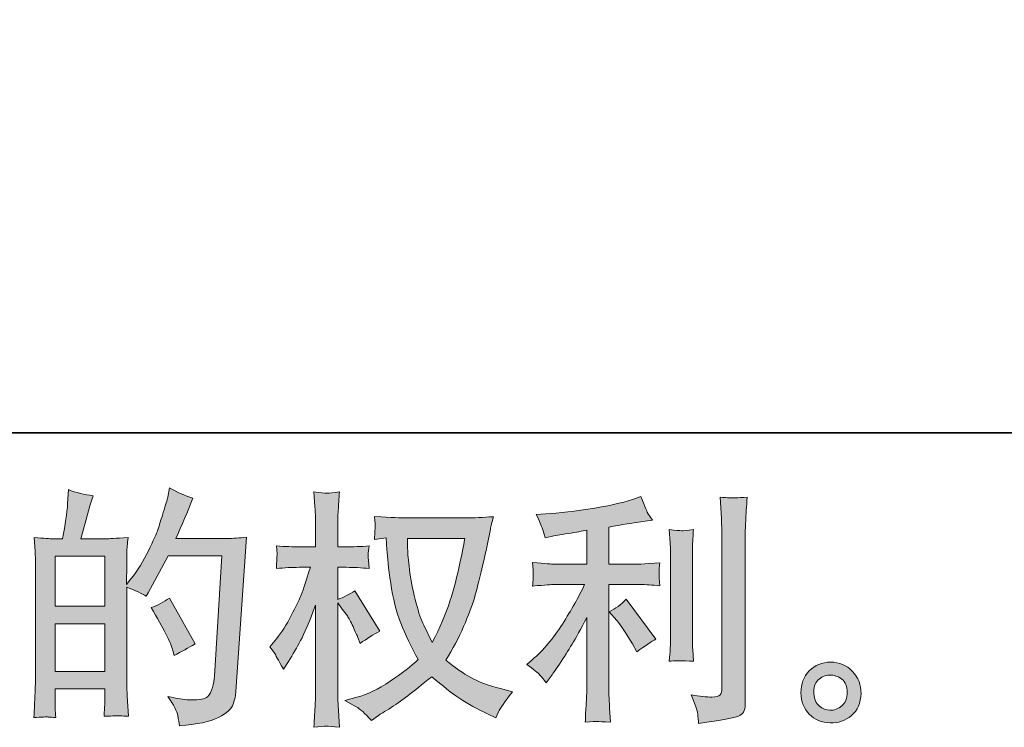
# Model space of a CAD drawing. Units: inches. Extents: x -538 to 235, y -167 to 386.
# Drawn here: x -155 to -78, y -167 to -111 of the extents above; entities that cross this region are included whole.
import ezdxf

# ---------------------------------------------------------------- set-up
doc = ezdxf.new("R2010")
doc.units = ezdxf.units.IN
doc.header["$MEASUREMENT"] = 0
doc.layers.add('图层 1', color=7, linetype='Continuous')

msp = doc.modelspace()

# ---------------------------------------------------------------- hatches: boundary and pattern name
at = {"layer": '图层 1'}
h = msp.add_hatch(color=7, dxfattribs=at)
h.dxf.hatch_style = 2
h.paths.add_polyline_path([(-152.215, -158.475), (-148.342, -158.475), (-148.342, -162.194), (-152.215, -162.194)])
h.paths.add_polyline_path([(-152.215, -153.218), (-148.342, -153.218), (-148.342, -157.116), (-152.215, -157.116)])
edge = h.paths.add_edge_path()
edge.add_spline(control_points=[(-152.74, -165.746), (-152.606, -165.759), (-152.412, -165.772), (-152.157, -165.784), (-152.195, -165.22), (-152.215, -164.842), (-152.215, -164.65), (-152.215, -164.65), (-152.215, -163.553), (-152.215, -163.553), (-152.215, -163.553), (-148.342, -163.553), (-148.342, -163.553), (-148.342, -163.553), (-148.342, -164.65), (-148.342, -164.65), (-148.342, -164.743), (-148.349, -164.88), (-148.361, -165.073), (-148.374, -165.265), (-148.381, -165.47), (-148.381, -165.688), (-147.675, -165.663), (-147.252, -165.65), (-147.118, -165.656), (-146.976, -165.663), (-146.773, -165.675), (-146.491, -165.688), (-146.491, -165.688), (-146.585, -164.111), (-146.585, -164.111), (-146.611, -163.739), (-146.625, -163.245), (-146.625, -162.63), (-146.625, -162.63), (-146.625, -155.635), (-146.625, -155.635), (-145.946, -155.891), (-145.443, -156.125), (-145.125, -156.327), (-145.125, -156.327), (-144.97, -156.058), (-144.97, -156.058), (-144.97, -156.058), (-143.412, -153.192), (-143.412, -153.192), (-143.412, -153.192), (-139.219, -153.192), (-139.219, -153.192), (-139.219, -153.192), (-139.797, -162.559), (-139.797, -162.559), (-139.82, -162.854), (-139.873, -163.149), (-139.951, -163.451), (-140.026, -163.752), (-140.161, -163.989), (-140.349, -164.162), (-140.533, -164.335), (-140.95, -164.419), (-141.602, -164.406), (-142.04, -164.406), (-142.508, -164.348), (-143.008, -164.233), (-143.008, -164.233), (-143.431, -164.137), (-143.431, -164.137), (-142.968, -164.816), (-142.713, -165.316), (-142.657, -165.637), (-142.597, -165.957), (-142.551, -166.22), (-142.528, -166.426), (-141.156, -166.323), (-140.142, -166.108), (-139.488, -165.778), (-138.835, -165.451), (-138.448, -165.105), (-138.332, -164.733), (-138.218, -164.361), (-138.149, -164.034), (-138.122, -163.752), (-138.122, -163.752), (-137.314, -151.737), (-137.314, -151.737), (-137.853, -151.801), (-138.359, -151.833), (-138.835, -151.833), (-138.835, -151.833), (-142.798, -151.833), (-142.798, -151.833), (-142.335, -150.794), (-141.899, -149.756), (-141.488, -148.704), (-142.105, -148.499), (-142.705, -148.23), (-143.296, -147.896), (-143.296, -147.896), (-143.431, -148.608), (-143.431, -148.608), (-143.484, -148.826), (-143.598, -149.223), (-143.779, -149.8), (-143.957, -150.381), (-144.098, -150.82), (-144.199, -151.134), (-144.304, -151.448), (-144.547, -152.006), (-144.931, -152.795), (-145.316, -153.59), (-145.771, -154.321), (-146.297, -154.987), (-146.297, -154.987), (-146.645, -155.43), (-146.645, -155.43), (-146.645, -155.43), (-146.625, -153.814), (-146.625, -153.814), (-146.625, -153.417), (-146.625, -153.102), (-146.619, -152.872), (-146.611, -152.641), (-146.579, -152.269), (-146.526, -151.762), (-147.515, -151.826), (-148.073, -151.859), (-148.201, -151.859), (-148.201, -151.859), (-150.197, -151.859), (-150.197, -151.859), (-150.197, -151.859), (-149.793, -150.358), (-149.793, -150.358), (-149.793, -150.358), (-149.504, -149.3), (-149.504, -149.3), (-149.504, -149.3), (-149.235, -148.512), (-149.235, -148.512), (-149.927, -148.422), (-150.573, -148.262), (-151.174, -148.031), (-151.174, -148.031), (-151.234, -149.127), (-151.234, -149.127), (-151.274, -149.836), (-151.408, -150.743), (-151.638, -151.859), (-151.638, -151.859), (-152.405, -151.859), (-152.405, -151.859), (-152.587, -151.859), (-153.063, -151.826), (-153.843, -151.762), (-153.843, -151.762), (-153.765, -152.833), (-153.765, -152.833), (-153.742, -153.186), (-153.728, -153.529), (-153.728, -153.84), (-153.728, -153.84), (-153.728, -162.636), (-153.728, -162.636), (-153.742, -163.13), (-153.761, -163.604), (-153.778, -164.056), (-153.798, -164.502), (-153.824, -165.079), (-153.862, -165.784), (-153.253, -165.746), (-152.875, -165.733), (-152.74, -165.746)], knot_values=[0, 0, 0, 0, 0.352778, 0.352778, 0.352778, 0.705556, 0.705556, 0.705556, 1.058333, 1.058333, 1.058333, 1.411111, 1.411111, 1.411111, 1.763889, 1.763889, 1.763889, 2.116667, 2.116667, 2.116667, 2.469444, 2.469444, 2.469444, 2.822222, 2.822222, 2.822222, 3.175, 3.175, 3.175, 3.527778, 3.527778, 3.527778, 3.880556, 3.880556, 3.880556, 4.233333, 4.233333, 4.233333, 4.586111, 4.586111, 4.586111, 4.938889, 4.938889, 4.938889, 5.291667, 5.291667, 5.291667, 5.644444, 5.644444, 5.644444, 5.997222, 5.997222, 5.997222, 6.35, 6.35, 6.35, 6.702778, 6.702778, 6.702778, 7.055556, 7.055556, 7.055556, 7.408333, 7.408333, 7.408333, 7.761111, 7.761111, 7.761111, 8.113889, 8.113889, 8.113889, 8.466667, 8.466667, 8.466667, 8.819444, 8.819444, 8.819444, 9.172222, 9.172222, 9.172222, 9.525, 9.525, 9.525, 9.877778, 9.877778, 9.877778, 10.230556, 10.230556, 10.230556, 10.583333, 10.583333, 10.583333, 10.936111, 10.936111, 10.936111, 11.288889, 11.288889, 11.288889, 11.641667, 11.641667, 11.641667, 11.994444, 11.994444, 11.994444, 12.347222, 12.347222, 12.347222, 12.7, 12.7, 12.7, 13.052778, 13.052778, 13.052778, 13.405556, 13.405556, 13.405556, 13.758333, 13.758333, 13.758333, 14.111111, 14.111111, 14.111111, 14.463889, 14.463889, 14.463889, 14.816667, 14.816667, 14.816667, 15.169444, 15.169444, 15.169444, 15.522222, 15.522222, 15.522222, 15.875, 15.875, 15.875, 16.227778, 16.227778, 16.227778, 16.580556, 16.580556, 16.580556, 16.933333, 16.933333, 16.933333, 17.286111, 17.286111, 17.286111, 17.638889, 17.638889, 17.638889, 17.991667, 17.991667, 17.991667, 18.344444, 18.344444, 18.344444, 18.697222, 18.697222, 18.697222, 19.05, 19.05, 19.05, 19.402778, 19.402778, 19.402778, 19.755556, 19.755556, 19.755556, 20.108333, 20.108333, 20.108333, 20.108333], degree=3, periodic=0)
edge.add_line((-152.74, -165.746), (-152.74, -165.746))
edge = h.paths.add_edge_path()
edge.add_spline(control_points=[(-143.027, -160.572), (-143.027, -160.572), (-142.932, -160.956), (-142.932, -160.956), (-142.381, -160.649), (-141.836, -160.347), (-141.297, -160.052), (-141.297, -160.052), (-143.296, -156.475), (-143.296, -156.475), (-143.76, -156.795), (-144.232, -157.045), (-144.721, -157.225), (-143.76, -158.841), (-143.194, -159.96), (-143.027, -160.572)], knot_values=[0, 0, 0, 0, 0.352778, 0.352778, 0.352778, 0.705556, 0.705556, 0.705556, 1.058333, 1.058333, 1.058333, 1.411111, 1.411111, 1.411111, 1.763889, 1.763889, 1.763889, 1.763889], degree=3, periodic=0)
edge.add_line((-143.027, -160.572), (-143.027, -160.572))
h = msp.add_hatch(color=7, dxfattribs=at)
h.dxf.hatch_style = 2
edge = h.paths.add_edge_path()
edge.add_spline(control_points=[(-120.305, -151.826), (-120.345, -152.121), (-120.473, -152.769), (-120.683, -153.769), (-120.896, -154.769), (-121.152, -155.75), (-121.457, -156.718), (-121.766, -157.687), (-122.228, -158.764), (-122.842, -159.943), (-122.842, -159.943), (-123.499, -158.578), (-123.499, -158.578), (-123.69, -158.206), (-123.89, -157.635), (-124.094, -156.866), (-124.301, -156.097), (-124.461, -155.321), (-124.57, -154.539), (-124.677, -153.756), (-124.737, -153.186), (-124.746, -152.827), (-124.759, -152.468), (-124.767, -152.134), (-124.767, -151.826), (-124.767, -151.826), (-120.305, -151.826), (-120.305, -151.826)], knot_values=[0, 0, 0, 0, 1, 1, 1, 2, 2, 2, 3, 3, 3, 4, 4, 4, 5, 5, 5, 6, 6, 6, 7, 7, 7, 8, 8, 8, 9, 9, 9, 9], degree=3, periodic=0)
edge = h.paths.add_edge_path()
edge.add_spline(control_points=[(-126.421, -151.794), (-126.421, -151.794), (-126.365, -152.718), (-126.365, -152.718), (-126.338, -153.269), (-126.24, -154.135), (-126.068, -155.321), (-125.895, -156.507), (-125.633, -157.546), (-125.281, -158.437), (-124.927, -159.328), (-124.477, -160.277), (-123.938, -161.277), (-124.454, -161.777), (-125.177, -162.335), (-126.112, -162.957), (-127.051, -163.579), (-127.915, -163.996), (-128.708, -164.201), (-128.708, -164.201), (-129.654, -164.448), (-129.654, -164.448), (-129.654, -164.448), (-128.749, -164.951), (-128.749, -164.951), (-128.479, -165.092), (-128.088, -165.451), (-127.577, -166.028), (-127.577, -166.028), (-127.017, -165.624), (-127.017, -165.624), (-126.979, -165.598), (-126.716, -165.432), (-126.224, -165.124), (-125.729, -164.816), (-125.235, -164.47), (-124.746, -164.092), (-124.26, -163.713), (-123.634, -163.217), (-122.863, -162.604), (-122.029, -163.322), (-121.306, -163.887), (-120.683, -164.303), (-120.062, -164.72), (-119.343, -165.118), (-118.535, -165.489), (-118.535, -165.489), (-117.883, -165.797), (-117.883, -165.797), (-117.883, -165.797), (-117.669, -165.336), (-117.669, -165.336), (-117.567, -165.092), (-117.209, -164.573), (-116.592, -163.778), (-116.592, -163.778), (-117.516, -163.528), (-117.516, -163.528), (-118.477, -163.284), (-119.255, -162.995), (-119.835, -162.668), (-120.42, -162.341), (-121.059, -161.893), (-121.766, -161.316), (-121.228, -160.444), (-120.771, -159.572), (-120.394, -158.703), (-120.016, -157.84), (-119.734, -157.097), (-119.553, -156.475), (-119.376, -155.853), (-119.183, -155.096), (-118.973, -154.199), (-118.759, -153.301), (-118.618, -152.698), (-118.556, -152.391), (-118.556, -152.391), (-118.306, -151.121), (-118.306, -151.121), (-118.266, -150.903), (-118.187, -150.576), (-118.073, -150.14), (-118.857, -150.204), (-119.606, -150.236), (-120.324, -150.236), (-120.324, -150.236), (-125.075, -150.236), (-125.075, -150.236), (-125.19, -150.236), (-125.948, -150.198), (-127.343, -150.121), (-127.293, -150.583), (-127.274, -150.858), (-127.28, -150.955), (-127.287, -151.051), (-127.293, -151.166), (-127.3, -151.301), (-127.308, -151.435), (-127.32, -151.641), (-127.343, -151.91), (-127.343, -151.91), (-126.421, -151.794), (-126.421, -151.794)], knot_values=[0, 0, 0, 0, 1, 1, 1, 2, 2, 2, 3, 3, 3, 4, 4, 4, 5, 5, 5, 6, 6, 6, 7, 7, 7, 8, 8, 8, 9, 9, 9, 10, 10, 10, 11, 11, 11, 12, 12, 12, 13, 13, 13, 14, 14, 14, 15, 15, 15, 16, 16, 16, 17, 17, 17, 18, 18, 18, 19, 19, 19, 20, 20, 20, 21, 21, 21, 22, 22, 22, 23, 23, 23, 24, 24, 24, 25, 25, 25, 26, 26, 26, 27, 27, 27, 28, 28, 28, 29, 29, 29, 30, 30, 30, 31, 31, 31, 32, 32, 32, 33, 33, 33, 34, 34, 34, 34], degree=3, periodic=0)
edge = h.paths.add_edge_path()
edge.add_spline(control_points=[(-135.474, -160.277), (-135.474, -160.277), (-135.07, -160.835), (-135.07, -160.835), (-135.07, -160.86), (-134.854, -161.258), (-134.418, -162.027), (-134.418, -162.027), (-134.033, -161.412), (-134.033, -161.412), (-133.685, -160.86), (-133.37, -160.315), (-133.088, -159.783), (-132.809, -159.254), (-132.414, -158.334), (-131.916, -157.026), (-131.916, -157.026), (-131.916, -163.335), (-131.916, -163.335), (-131.916, -163.848), (-131.929, -164.335), (-131.956, -164.797), (-131.982, -165.259), (-132.01, -165.842), (-132.05, -166.547), (-131.594, -166.483), (-131.283, -166.451), (-131.108, -166.458), (-130.928, -166.464), (-130.582, -166.496), (-130.064, -166.547), (-130.064, -166.547), (-130.159, -164.816), (-130.159, -164.816), (-130.186, -164.406), (-130.199, -163.912), (-130.199, -163.335), (-130.199, -163.335), (-130.199, -156.853), (-130.199, -156.853), (-130.199, -156.853), (-129.851, -157.353), (-129.851, -157.353), (-129.851, -157.353), (-129.447, -157.873), (-129.447, -157.873), (-129.332, -158.039), (-129.185, -158.315), (-129.005, -158.703), (-128.827, -159.097), (-128.699, -159.379), (-128.62, -159.546), (-128.62, -159.546), (-128.446, -160.008), (-128.446, -160.008), (-127.947, -159.649), (-127.434, -159.328), (-126.91, -159.046), (-126.91, -159.046), (-128.87, -155.911), (-128.87, -155.911), (-129.293, -156.193), (-129.736, -156.417), (-130.199, -156.584), (-130.199, -156.584), (-130.199, -154.083), (-130.199, -154.083), (-130.199, -154.083), (-129.526, -154.083), (-129.526, -154.083), (-128.962, -154.083), (-128.364, -154.115), (-127.737, -154.18), (-127.8, -153.686), (-127.832, -153.333), (-127.825, -153.128), (-127.819, -152.929), (-127.787, -152.682), (-127.737, -152.416), (-128.43, -152.468), (-129.043, -152.493), (-129.582, -152.493), (-129.582, -152.493), (-130.199, -152.493), (-130.199, -152.493), (-130.199, -152.493), (-130.199, -150.82), (-130.199, -150.82), (-130.199, -150.486), (-130.186, -150.102), (-130.159, -149.666), (-130.133, -149.23), (-130.101, -148.743), (-130.064, -148.204), (-130.518, -148.281), (-130.839, -148.313), (-131.029, -148.307), (-131.217, -148.3), (-131.558, -148.268), (-132.05, -148.204), (-132.05, -148.204), (-131.975, -149.377), (-131.975, -149.377), (-131.935, -149.954), (-131.916, -150.454), (-131.916, -150.878), (-131.916, -150.878), (-131.916, -152.493), (-131.916, -152.493), (-131.916, -152.493), (-133.147, -152.493), (-133.147, -152.493), (-133.673, -152.493), (-134.283, -152.468), (-134.976, -152.416), (-134.976, -152.416), (-134.916, -153.025), (-134.916, -153.025), (-134.916, -153.064), (-134.923, -153.141), (-134.929, -153.256), (-134.936, -153.378), (-134.942, -153.5), (-134.948, -153.641), (-134.955, -153.776), (-134.963, -153.955), (-134.976, -154.18), (-134.346, -154.115), (-133.758, -154.083), (-133.206, -154.083), (-133.206, -154.083), (-132.32, -154.083), (-132.32, -154.083), (-132.717, -155.314), (-132.974, -156.071), (-133.088, -156.353), (-133.206, -156.635), (-133.448, -157.129), (-133.814, -157.84), (-134.177, -158.552), (-134.565, -159.161), (-134.976, -159.665), (-134.976, -159.665), (-135.474, -160.277), (-135.474, -160.277)], knot_values=[0, 0, 0, 0, 1, 1, 1, 2, 2, 2, 3, 3, 3, 4, 4, 4, 5, 5, 5, 6, 6, 6, 7, 7, 7, 8, 8, 8, 9, 9, 9, 10, 10, 10, 11, 11, 11, 12, 12, 12, 13, 13, 13, 14, 14, 14, 15, 15, 15, 16, 16, 16, 17, 17, 17, 18, 18, 18, 19, 19, 19, 20, 20, 20, 21, 21, 21, 22, 22, 22, 23, 23, 23, 24, 24, 24, 25, 25, 25, 26, 26, 26, 27, 27, 27, 28, 28, 28, 29, 29, 29, 30, 30, 30, 31, 31, 31, 32, 32, 32, 33, 33, 33, 34, 34, 34, 35, 35, 35, 36, 36, 36, 37, 37, 37, 38, 38, 38, 39, 39, 39, 40, 40, 40, 41, 41, 41, 42, 42, 42, 43, 43, 43, 44, 44, 44, 45, 45, 45, 46, 46, 46, 47, 47, 47, 48, 48, 48, 48], degree=3, periodic=0)
h = msp.add_hatch(color=7, dxfattribs=at)
h.dxf.hatch_style = 2
edge = h.paths.add_edge_path()
edge.add_spline(control_points=[(-108.462, -158.225), (-108.127, -158.61), (-107.724, -159.219), (-107.251, -160.052), (-107.251, -160.052), (-106.903, -160.668), (-106.903, -160.668), (-106.25, -160.181), (-105.758, -159.854), (-105.423, -159.687), (-105.423, -159.687), (-107.732, -156.571), (-107.732, -156.571), (-108.127, -156.981), (-108.571, -157.308), (-109.06, -157.552), (-109.06, -157.552), (-108.462, -158.225), (-108.462, -158.225)], knot_values=[0, 0, 0, 0, 1, 1, 1, 2, 2, 2, 3, 3, 3, 4, 4, 4, 5, 5, 5, 6, 6, 6, 6], degree=3, periodic=0)
edge = h.paths.add_edge_path()
edge.add_spline(control_points=[(-114.444, -162.482), (-114.297, -162.649), (-114.129, -162.848), (-113.951, -163.079), (-113.951, -163.079), (-113.568, -162.559), (-113.568, -162.559), (-113.502, -162.47), (-113.292, -162.155), (-112.931, -161.617), (-112.572, -161.078), (-112.245, -160.565), (-111.949, -160.078), (-111.657, -159.591), (-111.269, -158.898), (-110.796, -158.001), (-110.796, -158.001), (-110.796, -163.659), (-110.796, -163.659), (-110.796, -163.899), (-110.817, -164.252), (-110.846, -164.714), (-110.88, -165.175), (-110.899, -165.656), (-110.912, -166.156), (-110.407, -166.105), (-110.091, -166.079), (-109.976, -166.086), (-109.868, -166.092), (-109.527, -166.115), (-108.963, -166.156), (-108.963, -166.156), (-109.02, -165.021), (-109.02, -165.021), (-109.07, -164.214), (-109.089, -163.758), (-109.076, -163.659), (-109.076, -163.659), (-109.076, -155.423), (-109.076, -155.423), (-109.076, -155.423), (-106.614, -155.423), (-106.614, -155.423), (-106.231, -155.423), (-105.725, -155.455), (-105.098, -155.52), (-105.098, -155.52), (-105.154, -154.891), (-105.154, -154.891), (-105.154, -154.891), (-105.154, -154.609), (-105.154, -154.609), (-105.167, -154.391), (-105.173, -154.25), (-105.167, -154.18), (-105.161, -154.115), (-105.135, -153.962), (-105.098, -153.737), (-105.098, -153.737), (-105.962, -153.795), (-105.962, -153.795), (-105.962, -153.795), (-106.598, -153.833), (-106.598, -153.833), (-106.598, -153.833), (-109.076, -153.833), (-109.076, -153.833), (-109.076, -153.833), (-109.076, -150.948), (-109.076, -150.948), (-108.115, -150.769), (-107.172, -150.615), (-106.25, -150.486), (-106.25, -150.486), (-105.693, -150.41), (-105.693, -150.41), (-105.693, -150.41), (-106.04, -149.89), (-106.04, -149.89), (-106.063, -149.865), (-106.244, -149.422), (-106.579, -148.563), (-106.579, -148.563), (-107.251, -148.794), (-107.251, -148.794), (-108.046, -149.076), (-109.201, -149.326), (-110.708, -149.55), (-112.218, -149.775), (-113.433, -149.909), (-114.355, -149.948), (-114.355, -149.948), (-114.739, -149.967), (-114.739, -149.967), (-114.483, -150.506), (-114.323, -150.878), (-114.254, -151.083), (-114.182, -151.288), (-114.113, -151.519), (-114.047, -151.775), (-114.047, -151.775), (-113.584, -151.679), (-113.584, -151.679), (-113.327, -151.628), (-112.888, -151.551), (-112.252, -151.448), (-111.617, -151.349), (-111.128, -151.262), (-110.796, -151.198), (-110.796, -151.198), (-110.796, -153.833), (-110.796, -153.833), (-110.796, -153.833), (-113.393, -153.833), (-113.393, -153.833), (-113.468, -153.833), (-114.013, -153.795), (-115.028, -153.718), (-115.028, -153.718), (-114.969, -154.308), (-114.969, -154.308), (-114.969, -154.308), (-114.969, -154.596), (-114.969, -154.596), (-114.969, -154.596), (-114.969, -154.962), (-114.969, -154.962), (-114.983, -155.103), (-115.002, -155.295), (-115.028, -155.539), (-114.013, -155.462), (-113.468, -155.423), (-113.393, -155.423), (-113.393, -155.423), (-110.971, -155.423), (-110.971, -155.423), (-111.417, -156.372), (-111.995, -157.398), (-112.694, -158.501), (-113.393, -159.604), (-114.175, -160.533), (-115.047, -161.29), (-115.047, -161.29), (-115.472, -161.655), (-115.472, -161.655), (-114.933, -162.04), (-114.592, -162.316), (-114.444, -162.482)], knot_values=[0, 0, 0, 0, 0.352778, 0.352778, 0.352778, 0.705556, 0.705556, 0.705556, 1.058333, 1.058333, 1.058333, 1.411111, 1.411111, 1.411111, 1.763889, 1.763889, 1.763889, 2.116667, 2.116667, 2.116667, 2.469444, 2.469444, 2.469444, 2.822222, 2.822222, 2.822222, 3.175, 3.175, 3.175, 3.527778, 3.527778, 3.527778, 3.880556, 3.880556, 3.880556, 4.233333, 4.233333, 4.233333, 4.586111, 4.586111, 4.586111, 4.938889, 4.938889, 4.938889, 5.291667, 5.291667, 5.291667, 5.644444, 5.644444, 5.644444, 5.997222, 5.997222, 5.997222, 6.35, 6.35, 6.35, 6.702778, 6.702778, 6.702778, 7.055556, 7.055556, 7.055556, 7.408333, 7.408333, 7.408333, 7.761111, 7.761111, 7.761111, 8.113889, 8.113889, 8.113889, 8.466667, 8.466667, 8.466667, 8.819444, 8.819444, 8.819444, 9.172222, 9.172222, 9.172222, 9.525, 9.525, 9.525, 9.877778, 9.877778, 9.877778, 10.230556, 10.230556, 10.230556, 10.583333, 10.583333, 10.583333, 10.936111, 10.936111, 10.936111, 11.288889, 11.288889, 11.288889, 11.641667, 11.641667, 11.641667, 11.994444, 11.994444, 11.994444, 12.347222, 12.347222, 12.347222, 12.7, 12.7, 12.7, 13.052778, 13.052778, 13.052778, 13.405556, 13.405556, 13.405556, 13.758333, 13.758333, 13.758333, 14.111111, 14.111111, 14.111111, 14.463889, 14.463889, 14.463889, 14.816667, 14.816667, 14.816667, 15.169444, 15.169444, 15.169444, 15.522222, 15.522222, 15.522222, 15.875, 15.875, 15.875, 16.227778, 16.227778, 16.227778, 16.580556, 16.580556, 16.580556, 16.933333, 16.933333, 16.933333, 17.286111, 17.286111, 17.286111, 17.286111], degree=3, periodic=0)
edge.add_line((-114.444, -162.482), (-114.444, -162.482))
edge = h.paths.add_edge_path()
edge.add_spline(control_points=[(-102.488, -161.399), (-102.488, -161.399), (-102.545, -160.495), (-102.545, -160.495), (-102.557, -160.328), (-102.564, -160.078), (-102.564, -159.745), (-102.564, -159.745), (-102.564, -153.032), (-102.564, -153.032), (-102.564, -152.827), (-102.564, -152.583), (-102.557, -152.307), (-102.551, -152.028), (-102.524, -151.647), (-102.488, -151.147), (-102.987, -151.208), (-103.303, -151.237), (-103.423, -151.23), (-103.545, -151.224), (-103.867, -151.198), (-104.378, -151.147), (-104.378, -151.147), (-104.3, -152.186), (-104.3, -152.186), (-104.287, -152.339), (-104.281, -152.622), (-104.281, -153.032), (-104.281, -153.032), (-104.281, -159.802), (-104.281, -159.802), (-104.281, -160.046), (-104.287, -160.27), (-104.3, -160.482), (-104.314, -160.694), (-104.34, -161.001), (-104.378, -161.399), (-103.995, -161.36), (-103.365, -161.36), (-102.488, -161.399)], knot_values=[0, 0, 0, 0, 0.352778, 0.352778, 0.352778, 0.705556, 0.705556, 0.705556, 1.058333, 1.058333, 1.058333, 1.411111, 1.411111, 1.411111, 1.763889, 1.763889, 1.763889, 2.116667, 2.116667, 2.116667, 2.469444, 2.469444, 2.469444, 2.822222, 2.822222, 2.822222, 3.175, 3.175, 3.175, 3.527778, 3.527778, 3.527778, 3.880556, 3.880556, 3.880556, 4.233333, 4.233333, 4.233333, 4.586111, 4.586111, 4.586111, 4.586111], degree=3, periodic=0)
edge.add_line((-102.488, -161.399), (-102.488, -161.399))
edge = h.paths.add_edge_path()
edge.add_spline(control_points=[(-102.16, -165.502), (-102.128, -165.752), (-102.101, -166.002), (-102.091, -166.246), (-100.269, -165.977), (-99.249, -165.797), (-99.031, -165.704), (-98.818, -165.618), (-98.674, -165.502), (-98.589, -165.361), (-98.507, -165.22), (-98.46, -165.021), (-98.46, -164.765), (-98.46, -164.765), (-98.46, -151.743), (-98.46, -151.743), (-98.46, -151.41), (-98.448, -150.987), (-98.42, -150.474), (-98.398, -149.961), (-98.358, -149.345), (-98.307, -148.627), (-99.071, -148.666), (-99.531, -148.678), (-99.691, -148.672), (-99.852, -148.666), (-100.095, -148.653), (-100.418, -148.627), (-100.418, -148.627), (-100.318, -150.243), (-100.318, -150.243), (-100.296, -150.64), (-100.283, -151.153), (-100.283, -151.782), (-100.283, -151.782), (-100.283, -163.534), (-100.283, -163.534), (-100.283, -163.752), (-100.325, -163.912), (-100.418, -164.021), (-100.506, -164.13), (-100.719, -164.188), (-101.051, -164.188), (-101.461, -164.201), (-102, -164.143), (-102.666, -164.015), (-102.36, -164.759), (-102.192, -165.252), (-102.16, -165.502)], knot_values=[0, 0, 0, 0, 0.352778, 0.352778, 0.352778, 0.705556, 0.705556, 0.705556, 1.058333, 1.058333, 1.058333, 1.411111, 1.411111, 1.411111, 1.763889, 1.763889, 1.763889, 2.116667, 2.116667, 2.116667, 2.469444, 2.469444, 2.469444, 2.822222, 2.822222, 2.822222, 3.175, 3.175, 3.175, 3.527778, 3.527778, 3.527778, 3.880556, 3.880556, 3.880556, 4.233333, 4.233333, 4.233333, 4.586111, 4.586111, 4.586111, 4.938889, 4.938889, 4.938889, 5.291667, 5.291667, 5.291667, 5.644444, 5.644444, 5.644444, 5.644444], degree=3, periodic=0)
edge.add_line((-102.16, -165.502), (-102.16, -165.502))
h = msp.add_hatch(color=7, dxfattribs=at)
h.dxf.hatch_style = 2
edge = h.paths.add_edge_path()
edge.add_spline(control_points=[(-92.684, -164.893), (-92.947, -164.682), (-93.088, -164.361), (-93.113, -163.925), (-93.153, -163.476), (-93.048, -163.124), (-92.797, -162.874), (-92.549, -162.623), (-92.246, -162.495), (-91.895, -162.482), (-91.541, -162.47), (-91.222, -162.572), (-90.94, -162.797), (-90.658, -163.021), (-90.517, -163.367), (-90.51, -163.829), (-90.504, -164.29), (-90.645, -164.637), (-90.933, -164.874), (-91.222, -165.111), (-91.531, -165.227), (-91.863, -165.214), (-92.145, -165.214), (-92.421, -165.105), (-92.684, -164.893)], knot_values=[0, 0, 0, 0, 0.352778, 0.352778, 0.352778, 0.705556, 0.705556, 0.705556, 1.058333, 1.058333, 1.058333, 1.411111, 1.411111, 1.411111, 1.763889, 1.763889, 1.763889, 2.116667, 2.116667, 2.116667, 2.469444, 2.469444, 2.469444, 2.822222, 2.822222, 2.822222, 2.822222], degree=3, periodic=0)
edge.add_line((-92.684, -164.893), (-92.684, -164.893))
edge = h.paths.add_edge_path()
edge.add_spline(control_points=[(-90.106, -162.194), (-90.563, -161.707), (-91.127, -161.463), (-91.8, -161.469), (-92.474, -161.476), (-93.031, -161.707), (-93.471, -162.155), (-93.915, -162.604), (-94.128, -163.175), (-94.115, -163.867), (-94.101, -164.56), (-93.887, -165.111), (-93.471, -165.528), (-93.054, -165.945), (-92.509, -166.169), (-91.844, -166.195), (-91.215, -166.22), (-90.664, -166.034), (-90.188, -165.637), (-89.715, -165.239), (-89.467, -164.662), (-89.439, -163.906), (-89.427, -163.252), (-89.649, -162.681), (-90.106, -162.194)], knot_values=[0, 0, 0, 0, 0.352778, 0.352778, 0.352778, 0.705556, 0.705556, 0.705556, 1.058333, 1.058333, 1.058333, 1.411111, 1.411111, 1.411111, 1.763889, 1.763889, 1.763889, 2.116667, 2.116667, 2.116667, 2.469444, 2.469444, 2.469444, 2.822222, 2.822222, 2.822222, 2.822222], degree=3, periodic=0)
edge.add_line((-90.106, -162.194), (-90.106, -162.194))

# ---------------------------------------------------------------- linework, layer by layer
at = {"layer": '图层 1', "color": 7, "lineweight": 35}
msp.add_lwpolyline([(234.782, -143.594), (-535.974, -143.594), (-535.974, 355.649), (234.782, 355.649), (234.782, -143.594)], dxfattribs=at)
at = {"layer": '图层 1', "color": 7, "lineweight": 0}
for points in [[(-152.215, -153.218), (-148.342, -153.218), (-148.342, -157.116), (-152.215, -157.116), (-152.215, -153.218)], [(-152.215, -158.475), (-148.342, -158.475), (-148.342, -162.194), (-152.215, -162.194), (-152.215, -158.475)]]:
    msp.add_lwpolyline(points, dxfattribs=at)
for points, knots in [([(-152.74, -165.746), (-152.606, -165.759), (-152.412, -165.772), (-152.157, -165.784), (-152.195, -165.22), (-152.215, -164.842), (-152.215, -164.65), (-152.215, -164.65), (-152.215, -163.553), (-152.215, -163.553), (-152.215, -163.553), (-148.342, -163.553), (-148.342, -163.553), (-148.342, -163.553), (-148.342, -164.65), (-148.342, -164.65), (-148.342, -164.743), (-148.349, -164.88), (-148.361, -165.073), (-148.374, -165.265), (-148.381, -165.47), (-148.381, -165.688), (-147.675, -165.663), (-147.252, -165.65), (-147.118, -165.656), (-146.976, -165.663), (-146.773, -165.675), (-146.491, -165.688), (-146.491, -165.688), (-146.585, -164.111), (-146.585, -164.111), (-146.611, -163.739), (-146.625, -163.245), (-146.625, -162.63), (-146.625, -162.63), (-146.625, -155.635), (-146.625, -155.635), (-145.946, -155.891), (-145.443, -156.125), (-145.125, -156.327), (-145.125, -156.327), (-144.97, -156.058), (-144.97, -156.058), (-144.97, -156.058), (-143.412, -153.192), (-143.412, -153.192), (-143.412, -153.192), (-139.219, -153.192), (-139.219, -153.192), (-139.219, -153.192), (-139.797, -162.559), (-139.797, -162.559), (-139.82, -162.854), (-139.873, -163.149), (-139.951, -163.451), (-140.026, -163.752), (-140.161, -163.989), (-140.349, -164.162), (-140.533, -164.335), (-140.95, -164.419), (-141.602, -164.406), (-142.04, -164.406), (-142.508, -164.348), (-143.008, -164.233), (-143.008, -164.233), (-143.431, -164.137), (-143.431, -164.137), (-142.968, -164.816), (-142.713, -165.316), (-142.657, -165.637), (-142.597, -165.957), (-142.551, -166.22), (-142.528, -166.426), (-141.156, -166.323), (-140.142, -166.108), (-139.488, -165.778), (-138.835, -165.451), (-138.448, -165.105), (-138.332, -164.733), (-138.218, -164.361), (-138.149, -164.034), (-138.122, -163.752), (-138.122, -163.752), (-137.314, -151.737), (-137.314, -151.737), (-137.853, -151.801), (-138.359, -151.833), (-138.835, -151.833), (-138.835, -151.833), (-142.798, -151.833), (-142.798, -151.833), (-142.335, -150.794), (-141.899, -149.756), (-141.488, -148.704), (-142.105, -148.499), (-142.705, -148.23), (-143.296, -147.896), (-143.296, -147.896), (-143.431, -148.608), (-143.431, -148.608), (-143.484, -148.826), (-143.598, -149.223), (-143.779, -149.8), (-143.957, -150.381), (-144.098, -150.82), (-144.199, -151.134), (-144.304, -151.448), (-144.547, -152.006), (-144.931, -152.795), (-145.316, -153.59), (-145.771, -154.321), (-146.297, -154.987), (-146.297, -154.987), (-146.645, -155.43), (-146.645, -155.43), (-146.645, -155.43), (-146.625, -153.814), (-146.625, -153.814), (-146.625, -153.417), (-146.625, -153.102), (-146.619, -152.872), (-146.611, -152.641), (-146.579, -152.269), (-146.526, -151.762), (-147.515, -151.826), (-148.073, -151.859), (-148.201, -151.859), (-148.201, -151.859), (-150.197, -151.859), (-150.197, -151.859), (-150.197, -151.859), (-149.793, -150.358), (-149.793, -150.358), (-149.793, -150.358), (-149.504, -149.3), (-149.504, -149.3), (-149.504, -149.3), (-149.235, -148.512), (-149.235, -148.512), (-149.927, -148.422), (-150.573, -148.262), (-151.174, -148.031), (-151.174, -148.031), (-151.234, -149.127), (-151.234, -149.127), (-151.274, -149.836), (-151.408, -150.743), (-151.638, -151.859), (-151.638, -151.859), (-152.405, -151.859), (-152.405, -151.859), (-152.587, -151.859), (-153.063, -151.826), (-153.843, -151.762), (-153.843, -151.762), (-153.765, -152.833), (-153.765, -152.833), (-153.742, -153.186), (-153.728, -153.529), (-153.728, -153.84), (-153.728, -153.84), (-153.728, -162.636), (-153.728, -162.636), (-153.742, -163.13), (-153.761, -163.604), (-153.778, -164.056), (-153.798, -164.502), (-153.824, -165.079), (-153.862, -165.784), (-153.253, -165.746), (-152.875, -165.733), (-152.74, -165.746)], [0, 0, 0, 0, 1, 1, 1, 2, 2, 2, 3, 3, 3, 4, 4, 4, 5, 5, 5, 6, 6, 6, 7, 7, 7, 8, 8, 8, 9, 9, 9, 10, 10, 10, 11, 11, 11, 12, 12, 12, 13, 13, 13, 14, 14, 14, 15, 15, 15, 16, 16, 16, 17, 17, 17, 18, 18, 18, 19, 19, 19, 20, 20, 20, 21, 21, 21, 22, 22, 22, 23, 23, 23, 24, 24, 24, 25, 25, 25, 26, 26, 26, 27, 27, 27, 28, 28, 28, 29, 29, 29, 30, 30, 30, 31, 31, 31, 32, 32, 32, 33, 33, 33, 34, 34, 34, 35, 35, 35, 36, 36, 36, 37, 37, 37, 38, 38, 38, 39, 39, 39, 40, 40, 40, 41, 41, 41, 42, 42, 42, 43, 43, 43, 44, 44, 44, 45, 45, 45, 46, 46, 46, 47, 47, 47, 48, 48, 48, 49, 49, 49, 50, 50, 50, 51, 51, 51, 52, 52, 52, 53, 53, 53, 54, 54, 54, 55, 55, 55, 56, 56, 56, 57, 57, 57, 57]), ([(-135.474, -160.277), (-135.474, -160.277), (-135.07, -160.835), (-135.07, -160.835), (-135.07, -160.86), (-134.854, -161.258), (-134.418, -162.027), (-134.418, -162.027), (-134.033, -161.412), (-134.033, -161.412), (-133.685, -160.86), (-133.37, -160.315), (-133.088, -159.783), (-132.809, -159.254), (-132.414, -158.334), (-131.916, -157.026), (-131.916, -157.026), (-131.916, -163.335), (-131.916, -163.335), (-131.916, -163.848), (-131.929, -164.335), (-131.956, -164.797), (-131.982, -165.259), (-132.01, -165.842), (-132.05, -166.547), (-131.594, -166.483), (-131.283, -166.451), (-131.108, -166.458), (-130.928, -166.464), (-130.582, -166.496), (-130.064, -166.547), (-130.064, -166.547), (-130.159, -164.816), (-130.159, -164.816), (-130.186, -164.406), (-130.199, -163.912), (-130.199, -163.335), (-130.199, -163.335), (-130.199, -156.853), (-130.199, -156.853), (-130.199, -156.853), (-129.851, -157.353), (-129.851, -157.353), (-129.851, -157.353), (-129.447, -157.873), (-129.447, -157.873), (-129.332, -158.039), (-129.185, -158.315), (-129.005, -158.703), (-128.827, -159.097), (-128.699, -159.379), (-128.62, -159.546), (-128.62, -159.546), (-128.446, -160.008), (-128.446, -160.008), (-127.947, -159.649), (-127.434, -159.328), (-126.91, -159.046), (-126.91, -159.046), (-128.87, -155.911), (-128.87, -155.911), (-129.293, -156.193), (-129.736, -156.417), (-130.199, -156.584), (-130.199, -156.584), (-130.199, -154.083), (-130.199, -154.083), (-130.199, -154.083), (-129.526, -154.083), (-129.526, -154.083), (-128.962, -154.083), (-128.364, -154.115), (-127.737, -154.18), (-127.8, -153.686), (-127.832, -153.333), (-127.825, -153.128), (-127.819, -152.929), (-127.787, -152.682), (-127.737, -152.416), (-128.43, -152.468), (-129.043, -152.493), (-129.582, -152.493), (-129.582, -152.493), (-130.199, -152.493), (-130.199, -152.493), (-130.199, -152.493), (-130.199, -150.82), (-130.199, -150.82), (-130.199, -150.486), (-130.186, -150.102), (-130.159, -149.666), (-130.133, -149.23), (-130.101, -148.743), (-130.064, -148.204), (-130.518, -148.281), (-130.839, -148.313), (-131.029, -148.307), (-131.217, -148.3), (-131.558, -148.268), (-132.05, -148.204), (-132.05, -148.204), (-131.975, -149.377), (-131.975, -149.377), (-131.935, -149.954), (-131.916, -150.454), (-131.916, -150.878), (-131.916, -150.878), (-131.916, -152.493), (-131.916, -152.493), (-131.916, -152.493), (-133.147, -152.493), (-133.147, -152.493), (-133.673, -152.493), (-134.283, -152.468), (-134.976, -152.416), (-134.976, -152.416), (-134.916, -153.025), (-134.916, -153.025), (-134.916, -153.064), (-134.923, -153.141), (-134.929, -153.256), (-134.936, -153.378), (-134.942, -153.5), (-134.948, -153.641), (-134.955, -153.776), (-134.963, -153.955), (-134.976, -154.18), (-134.346, -154.115), (-133.758, -154.083), (-133.206, -154.083), (-133.206, -154.083), (-132.32, -154.083), (-132.32, -154.083), (-132.717, -155.314), (-132.974, -156.071), (-133.088, -156.353), (-133.206, -156.635), (-133.448, -157.129), (-133.814, -157.84), (-134.177, -158.552), (-134.565, -159.161), (-134.976, -159.665), (-134.976, -159.665), (-135.474, -160.277), (-135.474, -160.277)], [0, 0, 0, 0, 1, 1, 1, 2, 2, 2, 3, 3, 3, 4, 4, 4, 5, 5, 5, 6, 6, 6, 7, 7, 7, 8, 8, 8, 9, 9, 9, 10, 10, 10, 11, 11, 11, 12, 12, 12, 13, 13, 13, 14, 14, 14, 15, 15, 15, 16, 16, 16, 17, 17, 17, 18, 18, 18, 19, 19, 19, 20, 20, 20, 21, 21, 21, 22, 22, 22, 23, 23, 23, 24, 24, 24, 25, 25, 25, 26, 26, 26, 27, 27, 27, 28, 28, 28, 29, 29, 29, 30, 30, 30, 31, 31, 31, 32, 32, 32, 33, 33, 33, 34, 34, 34, 35, 35, 35, 36, 36, 36, 37, 37, 37, 38, 38, 38, 39, 39, 39, 40, 40, 40, 41, 41, 41, 42, 42, 42, 43, 43, 43, 44, 44, 44, 45, 45, 45, 46, 46, 46, 47, 47, 47, 48, 48, 48, 48]), ([(-114.444, -162.482), (-114.297, -162.649), (-114.129, -162.848), (-113.951, -163.079), (-113.951, -163.079), (-113.568, -162.559), (-113.568, -162.559), (-113.502, -162.47), (-113.292, -162.155), (-112.931, -161.617), (-112.572, -161.078), (-112.245, -160.565), (-111.949, -160.078), (-111.657, -159.591), (-111.269, -158.898), (-110.796, -158.001), (-110.796, -158.001), (-110.796, -163.659), (-110.796, -163.659), (-110.796, -163.899), (-110.817, -164.252), (-110.846, -164.714), (-110.88, -165.175), (-110.899, -165.656), (-110.912, -166.156), (-110.407, -166.105), (-110.091, -166.079), (-109.976, -166.086), (-109.868, -166.092), (-109.527, -166.115), (-108.963, -166.156), (-108.963, -166.156), (-109.02, -165.021), (-109.02, -165.021), (-109.07, -164.214), (-109.089, -163.758), (-109.076, -163.659), (-109.076, -163.659), (-109.076, -155.423), (-109.076, -155.423), (-109.076, -155.423), (-106.614, -155.423), (-106.614, -155.423), (-106.231, -155.423), (-105.725, -155.455), (-105.098, -155.52), (-105.098, -155.52), (-105.154, -154.891), (-105.154, -154.891), (-105.154, -154.891), (-105.154, -154.609), (-105.154, -154.609), (-105.167, -154.391), (-105.173, -154.25), (-105.167, -154.18), (-105.161, -154.115), (-105.135, -153.962), (-105.098, -153.737), (-105.098, -153.737), (-105.962, -153.795), (-105.962, -153.795), (-105.962, -153.795), (-106.598, -153.833), (-106.598, -153.833), (-106.598, -153.833), (-109.076, -153.833), (-109.076, -153.833), (-109.076, -153.833), (-109.076, -150.948), (-109.076, -150.948), (-108.115, -150.769), (-107.172, -150.615), (-106.25, -150.486), (-106.25, -150.486), (-105.693, -150.41), (-105.693, -150.41), (-105.693, -150.41), (-106.04, -149.89), (-106.04, -149.89), (-106.063, -149.865), (-106.244, -149.422), (-106.579, -148.563), (-106.579, -148.563), (-107.251, -148.794), (-107.251, -148.794), (-108.046, -149.076), (-109.201, -149.326), (-110.708, -149.55), (-112.218, -149.775), (-113.433, -149.909), (-114.355, -149.948), (-114.355, -149.948), (-114.739, -149.967), (-114.739, -149.967), (-114.483, -150.506), (-114.323, -150.878), (-114.254, -151.083), (-114.182, -151.288), (-114.113, -151.519), (-114.047, -151.775), (-114.047, -151.775), (-113.584, -151.679), (-113.584, -151.679), (-113.327, -151.628), (-112.888, -151.551), (-112.252, -151.448), (-111.617, -151.349), (-111.128, -151.262), (-110.796, -151.198), (-110.796, -151.198), (-110.796, -153.833), (-110.796, -153.833), (-110.796, -153.833), (-113.393, -153.833), (-113.393, -153.833), (-113.468, -153.833), (-114.013, -153.795), (-115.028, -153.718), (-115.028, -153.718), (-114.969, -154.308), (-114.969, -154.308), (-114.969, -154.308), (-114.969, -154.596), (-114.969, -154.596), (-114.969, -154.596), (-114.969, -154.962), (-114.969, -154.962), (-114.983, -155.103), (-115.002, -155.295), (-115.028, -155.539), (-114.013, -155.462), (-113.468, -155.423), (-113.393, -155.423), (-113.393, -155.423), (-110.971, -155.423), (-110.971, -155.423), (-111.417, -156.372), (-111.995, -157.398), (-112.694, -158.501), (-113.393, -159.604), (-114.175, -160.533), (-115.047, -161.29), (-115.047, -161.29), (-115.472, -161.655), (-115.472, -161.655), (-114.933, -162.04), (-114.592, -162.316), (-114.444, -162.482)], [0, 0, 0, 0, 1, 1, 1, 2, 2, 2, 3, 3, 3, 4, 4, 4, 5, 5, 5, 6, 6, 6, 7, 7, 7, 8, 8, 8, 9, 9, 9, 10, 10, 10, 11, 11, 11, 12, 12, 12, 13, 13, 13, 14, 14, 14, 15, 15, 15, 16, 16, 16, 17, 17, 17, 18, 18, 18, 19, 19, 19, 20, 20, 20, 21, 21, 21, 22, 22, 22, 23, 23, 23, 24, 24, 24, 25, 25, 25, 26, 26, 26, 27, 27, 27, 28, 28, 28, 29, 29, 29, 30, 30, 30, 31, 31, 31, 32, 32, 32, 33, 33, 33, 34, 34, 34, 35, 35, 35, 36, 36, 36, 37, 37, 37, 38, 38, 38, 39, 39, 39, 40, 40, 40, 41, 41, 41, 42, 42, 42, 43, 43, 43, 44, 44, 44, 45, 45, 45, 46, 46, 46, 47, 47, 47, 48, 48, 48, 49, 49, 49, 49]), ([(-102.16, -165.502), (-102.128, -165.752), (-102.101, -166.002), (-102.091, -166.246), (-100.269, -165.977), (-99.249, -165.797), (-99.031, -165.704), (-98.818, -165.618), (-98.674, -165.502), (-98.589, -165.361), (-98.507, -165.22), (-98.46, -165.021), (-98.46, -164.765), (-98.46, -164.765), (-98.46, -151.743), (-98.46, -151.743), (-98.46, -151.41), (-98.448, -150.987), (-98.42, -150.474), (-98.398, -149.961), (-98.358, -149.345), (-98.307, -148.627), (-99.071, -148.666), (-99.531, -148.678), (-99.691, -148.672), (-99.852, -148.666), (-100.095, -148.653), (-100.418, -148.627), (-100.418, -148.627), (-100.318, -150.243), (-100.318, -150.243), (-100.296, -150.64), (-100.283, -151.153), (-100.283, -151.782), (-100.283, -151.782), (-100.283, -163.534), (-100.283, -163.534), (-100.283, -163.752), (-100.325, -163.912), (-100.418, -164.021), (-100.506, -164.13), (-100.719, -164.188), (-101.051, -164.188), (-101.461, -164.201), (-102, -164.143), (-102.666, -164.015), (-102.36, -164.759), (-102.192, -165.252), (-102.16, -165.502)], [0, 0, 0, 0, 1, 1, 1, 2, 2, 2, 3, 3, 3, 4, 4, 4, 5, 5, 5, 6, 6, 6, 7, 7, 7, 8, 8, 8, 9, 9, 9, 10, 10, 10, 11, 11, 11, 12, 12, 12, 13, 13, 13, 14, 14, 14, 15, 15, 15, 16, 16, 16, 16]), ([(-126.421, -151.794), (-126.421, -151.794), (-126.365, -152.718), (-126.365, -152.718), (-126.338, -153.269), (-126.24, -154.135), (-126.068, -155.321), (-125.895, -156.507), (-125.633, -157.546), (-125.281, -158.437), (-124.927, -159.328), (-124.477, -160.277), (-123.938, -161.277), (-124.454, -161.777), (-125.177, -162.335), (-126.112, -162.957), (-127.051, -163.579), (-127.915, -163.996), (-128.708, -164.201), (-128.708, -164.201), (-129.654, -164.448), (-129.654, -164.448), (-129.654, -164.448), (-128.749, -164.951), (-128.749, -164.951), (-128.479, -165.092), (-128.088, -165.451), (-127.577, -166.028), (-127.577, -166.028), (-127.017, -165.624), (-127.017, -165.624), (-126.979, -165.598), (-126.716, -165.432), (-126.224, -165.124), (-125.729, -164.816), (-125.235, -164.47), (-124.746, -164.092), (-124.26, -163.713), (-123.634, -163.217), (-122.863, -162.604), (-122.029, -163.322), (-121.306, -163.887), (-120.683, -164.303), (-120.062, -164.72), (-119.343, -165.118), (-118.535, -165.489), (-118.535, -165.489), (-117.883, -165.797), (-117.883, -165.797), (-117.883, -165.797), (-117.669, -165.336), (-117.669, -165.336), (-117.567, -165.092), (-117.209, -164.573), (-116.592, -163.778), (-116.592, -163.778), (-117.516, -163.528), (-117.516, -163.528), (-118.477, -163.284), (-119.255, -162.995), (-119.835, -162.668), (-120.42, -162.341), (-121.059, -161.893), (-121.766, -161.316), (-121.228, -160.444), (-120.771, -159.572), (-120.394, -158.703), (-120.016, -157.84), (-119.734, -157.097), (-119.553, -156.475), (-119.376, -155.853), (-119.183, -155.096), (-118.973, -154.199), (-118.759, -153.301), (-118.618, -152.698), (-118.556, -152.391), (-118.556, -152.391), (-118.306, -151.121), (-118.306, -151.121), (-118.266, -150.903), (-118.187, -150.576), (-118.073, -150.14), (-118.857, -150.204), (-119.606, -150.236), (-120.324, -150.236), (-120.324, -150.236), (-125.075, -150.236), (-125.075, -150.236), (-125.19, -150.236), (-125.948, -150.198), (-127.343, -150.121), (-127.293, -150.583), (-127.274, -150.858), (-127.28, -150.955), (-127.287, -151.051), (-127.293, -151.166), (-127.3, -151.301), (-127.308, -151.435), (-127.32, -151.641), (-127.343, -151.91), (-127.343, -151.91), (-126.421, -151.794), (-126.421, -151.794)], [0, 0, 0, 0, 1, 1, 1, 2, 2, 2, 3, 3, 3, 4, 4, 4, 5, 5, 5, 6, 6, 6, 7, 7, 7, 8, 8, 8, 9, 9, 9, 10, 10, 10, 11, 11, 11, 12, 12, 12, 13, 13, 13, 14, 14, 14, 15, 15, 15, 16, 16, 16, 17, 17, 17, 18, 18, 18, 19, 19, 19, 20, 20, 20, 21, 21, 21, 22, 22, 22, 23, 23, 23, 24, 24, 24, 25, 25, 25, 26, 26, 26, 27, 27, 27, 28, 28, 28, 29, 29, 29, 30, 30, 30, 31, 31, 31, 32, 32, 32, 33, 33, 33, 34, 34, 34, 34]), ([(-120.305, -151.826), (-120.345, -152.121), (-120.473, -152.769), (-120.683, -153.769), (-120.896, -154.769), (-121.152, -155.75), (-121.457, -156.718), (-121.766, -157.687), (-122.228, -158.764), (-122.842, -159.943), (-122.842, -159.943), (-123.499, -158.578), (-123.499, -158.578), (-123.69, -158.206), (-123.89, -157.635), (-124.094, -156.866), (-124.301, -156.097), (-124.461, -155.321), (-124.57, -154.539), (-124.677, -153.756), (-124.737, -153.186), (-124.746, -152.827), (-124.759, -152.468), (-124.767, -152.134), (-124.767, -151.826), (-124.767, -151.826), (-120.305, -151.826), (-120.305, -151.826)], [0, 0, 0, 0, 1, 1, 1, 2, 2, 2, 3, 3, 3, 4, 4, 4, 5, 5, 5, 6, 6, 6, 7, 7, 7, 8, 8, 8, 9, 9, 9, 9]), ([(-102.488, -161.399), (-102.488, -161.399), (-102.545, -160.495), (-102.545, -160.495), (-102.557, -160.328), (-102.564, -160.078), (-102.564, -159.745), (-102.564, -159.745), (-102.564, -153.032), (-102.564, -153.032), (-102.564, -152.827), (-102.564, -152.583), (-102.557, -152.307), (-102.551, -152.028), (-102.524, -151.647), (-102.488, -151.147), (-102.987, -151.208), (-103.303, -151.237), (-103.423, -151.23), (-103.545, -151.224), (-103.867, -151.198), (-104.378, -151.147), (-104.378, -151.147), (-104.3, -152.186), (-104.3, -152.186), (-104.287, -152.339), (-104.281, -152.622), (-104.281, -153.032), (-104.281, -153.032), (-104.281, -159.802), (-104.281, -159.802), (-104.281, -160.046), (-104.287, -160.27), (-104.3, -160.482), (-104.314, -160.694), (-104.34, -161.001), (-104.378, -161.399), (-103.995, -161.36), (-103.365, -161.36), (-102.488, -161.399)], [0, 0, 0, 0, 1, 1, 1, 2, 2, 2, 3, 3, 3, 4, 4, 4, 5, 5, 5, 6, 6, 6, 7, 7, 7, 8, 8, 8, 9, 9, 9, 10, 10, 10, 11, 11, 11, 12, 12, 12, 13, 13, 13, 13]), ([(-143.027, -160.572), (-143.027, -160.572), (-142.932, -160.956), (-142.932, -160.956), (-142.381, -160.649), (-141.836, -160.347), (-141.297, -160.052), (-141.297, -160.052), (-143.296, -156.475), (-143.296, -156.475), (-143.76, -156.795), (-144.232, -157.045), (-144.721, -157.225), (-143.76, -158.841), (-143.194, -159.96), (-143.027, -160.572)], [0, 0, 0, 0, 1, 1, 1, 2, 2, 2, 3, 3, 3, 4, 4, 4, 5, 5, 5, 5]), ([(-108.462, -158.225), (-108.127, -158.61), (-107.724, -159.219), (-107.251, -160.052), (-107.251, -160.052), (-106.903, -160.668), (-106.903, -160.668), (-106.25, -160.181), (-105.758, -159.854), (-105.423, -159.687), (-105.423, -159.687), (-107.732, -156.571), (-107.732, -156.571), (-108.127, -156.981), (-108.571, -157.308), (-109.06, -157.552), (-109.06, -157.552), (-108.462, -158.225), (-108.462, -158.225)], [0, 0, 0, 0, 1, 1, 1, 2, 2, 2, 3, 3, 3, 4, 4, 4, 5, 5, 5, 6, 6, 6, 6]), ([(-90.106, -162.194), (-90.563, -161.707), (-91.127, -161.463), (-91.8, -161.469), (-92.474, -161.476), (-93.031, -161.707), (-93.471, -162.155), (-93.915, -162.604), (-94.128, -163.175), (-94.115, -163.867), (-94.101, -164.56), (-93.887, -165.111), (-93.471, -165.528), (-93.054, -165.945), (-92.509, -166.169), (-91.844, -166.195), (-91.215, -166.22), (-90.664, -166.034), (-90.188, -165.637), (-89.715, -165.239), (-89.467, -164.662), (-89.439, -163.906), (-89.427, -163.252), (-89.649, -162.681), (-90.106, -162.194)], [0, 0, 0, 0, 1, 1, 1, 2, 2, 2, 3, 3, 3, 4, 4, 4, 5, 5, 5, 6, 6, 6, 7, 7, 7, 8, 8, 8, 8]), ([(-92.684, -164.893), (-92.947, -164.682), (-93.088, -164.361), (-93.113, -163.925), (-93.153, -163.476), (-93.048, -163.124), (-92.797, -162.874), (-92.549, -162.623), (-92.246, -162.495), (-91.895, -162.482), (-91.541, -162.47), (-91.222, -162.572), (-90.94, -162.797), (-90.658, -163.021), (-90.517, -163.367), (-90.51, -163.829), (-90.504, -164.29), (-90.645, -164.637), (-90.933, -164.874), (-91.222, -165.111), (-91.531, -165.227), (-91.863, -165.214), (-92.145, -165.214), (-92.421, -165.105), (-92.684, -164.893)], [0, 0, 0, 0, 1, 1, 1, 2, 2, 2, 3, 3, 3, 4, 4, 4, 5, 5, 5, 6, 6, 6, 7, 7, 7, 8, 8, 8, 8])]:
    msp.add_open_spline(points, degree=3, knots=knots, dxfattribs=at)

doc.saveas('drawing.dxf')
